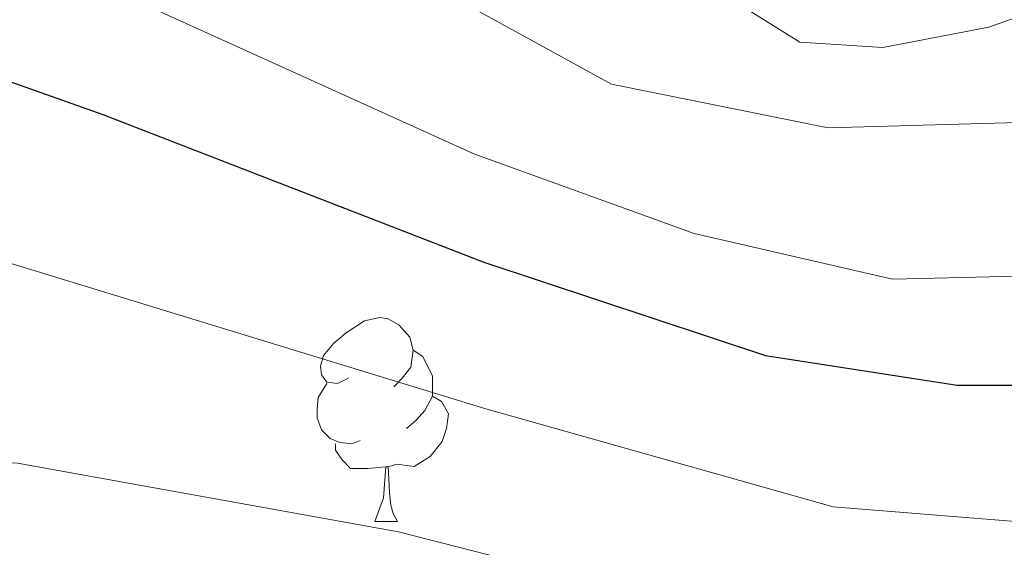
# Model space of a CAD drawing. Extents: x 602442 to 606942, y 782227 to 785265.
# Drawn here: x 604356 to 604405, y 782779 to 782805 of the extents above; entities that cross this region are included whole.
import ezdxf

# ---------------------------------------------------------------- set-up
doc = ezdxf.new("R2010")
doc.units = 0
doc.header["$MEASUREMENT"] = 0
for name, color, linetype in [('Nivel 36', 7, 'Continuous'), ('Nivel 4', 7, 'Continuous'), ('Nivel 5', 7, 'Continuous'), ('Nivel 61', 7, 'Continuous'), ('Nivel 63', 7, 'Continuous')]:
    doc.layers.add(name, color=color, linetype=linetype)

msp = doc.modelspace()

# ---------------------------------------------------------------- linework, layer by layer
at = {"layer": 'Nivel 36', "color": 92, "linetype": 'Continuous', "lineweight": 0, "flags": 128}
for points in [[(604372.388, 782786.989), (604371.858, 782786.724), (604371.328, 782786.779), (604371.063, 782787.149), (604371.008, 782787.574), (604371.168, 782788.094), (604371.648, 782788.689), (604372.283, 782789.219), (604373.183, 782789.804), (604373.928, 782789.964), (604374.353, 782789.909), (604374.883, 782789.594), (604375.413, 782789.009), (604375.573, 782788.369), (604375.463, 782787.519), (604375.038, 782786.989), (604374.618, 782786.564)], [(604375.573, 782788.369), (604376.048, 782788.054), (604376.363, 782787.414), (604376.523, 782787.094), (604376.523, 782786.514), (604376.523, 782786.089), (604376.153, 782785.399), (604375.733, 782784.919), (604375.253, 782784.499)], [(604372.973, 782783.909), (604372.548, 782783.749), (604371.963, 782783.809), (604371.488, 782784.019), (604371.063, 782784.444), (604370.848, 782785.029), (604370.848, 782785.449), (604370.903, 782786.034), (604371.328, 782786.724)], [(604376.523, 782786.089), (604376.978, 782785.839), (604377.323, 782785.224), (604377.213, 782784.499), (604377.003, 782783.859), (604376.418, 782783.119), (604375.623, 782782.639), (604374.773, 782782.744), (604374.343, 782782.614)], [(604374.233, 782782.614), (604373.343, 782782.529), (604372.498, 782782.529), (604372.073, 782782.959), (604371.753, 782783.434), (604371.753, 782783.749)], [(604373.688, 782779.929), (604374.123, 782781.089), (604374.233, 782782.614), (604374.343, 782782.614), (604374.378, 782782.029), (604374.413, 782781.344), (604374.483, 782780.729), (604374.598, 782780.329), (604374.813, 782779.929)], [(604373.688, 782779.929), (604374.813, 782779.929)]]:
    msp.add_lwpolyline(points, dxfattribs=at)
at = {"layer": 'Nivel 4', "color": 25, "linetype": 'Continuous', "lineweight": 30, "elevation": 375, "flags": 128}
msp.add_lwpolyline([(604293.383, 782785.381), (604317.975, 782801.323), (604322.529, 782803.382), (604329.975, 782804.364), (604340.863, 782804.339), (604349.862, 782803.651), (604360.297, 782799.96), (604379.057, 782792.694), (604392.935, 782788.106), (604402.375, 782786.639), (604405.82, 782786.631), (604408.153, 782786.626), (604412.265, 782786.949), (604421.496, 782791.15), (604429.301, 782797.649), (604434.854, 782801.563)], dxfattribs=at)
at = {"layer": 'Nivel 5', "color": 25, "linetype": 'Continuous', "lineweight": 0, "flags": 128}
for points, elevation in [([(604430.652, 782826.13), (604425.875, 782824.648), (604422.203, 782822.213), (604412.988, 782809.359), (604409.166, 782806.133), (604403.939, 782804.256), (604398.715, 782803.268), (604394.629, 782803.53), (604390.389, 782806.177), (604386.376, 782809.871), (604375.757, 782820.988), (604367.673, 782832.34), (604365.683, 782836.345), (604361.019, 782837.164), (604341.273, 782834.537), (604325.582, 782831.483), (604311.109, 782827.547), (604295.704, 782821.965), (604277.371, 782813.992), (604272.939, 782811.693), (604243.564, 782793.54), (604228.764, 782783.686), (604214.131, 782774.852), (604189.148, 782757.224)], 360), ([(604430.957, 782818.731), (604426.832, 782815.907), (604416.066, 782803.66), (604411.604, 782800.971), (604406.561, 782799.597), (604396.016, 782799.313), (604385.355, 782801.449), (604376.034, 782806.582), (604371.597, 782809.814), (604366.807, 782812.723), (604362.276, 782814.836), (604352.729, 782818.525), (604341.738, 782821.995), (604339.074, 782823.445), (604337.97, 782826.115), (604335.465, 782826.017), (604308.601, 782817.749), (604303.895, 782816.073), (604284.764, 782807.34)], 365), ([(604433.125, 782811.111), (604423.438, 782802.467), (604416.535, 782796.261), (604413.642, 782794.49), (604410.305, 782792.943), (604407.414, 782792.06), (604399.192, 782791.857), (604389.42, 782794.103), (604378.569, 782798.021), (604362.654, 782805.225), (604354.982, 782808.121), (604348.813, 782810.099), (604339.104, 782812.491), (604335.562, 782812.882), (604330, 782812.414), (604325.212, 782810.968), (604312.309, 782804.776), (604309.976, 782805.004), (604308.314, 782806.785), (604303.623, 782805.909), (604269.807, 782789.1)], 370), ([(604210.473, 782714.109), (604220.052, 782724.419), (604230.517, 782733.395), (604237.551, 782738.319), (604247.438, 782746.911), (604268.292, 782762.063), (604270.841, 782759.501), (604272.621, 782760.386), (604277.185, 782764.042), (604295.171, 782776.907), (604310.014, 782786.297), (604318.246, 782790.833), (604322.872, 782792.73), (604329.288, 782794.01), (604336.588, 782794.568), (604346.295, 782794.545), (604355.401, 782792.745), (604379.161, 782785.468), (604396.26, 782780.65), (604407.702, 782779.734), (604412.147, 782779.835), (604420.485, 782782.26), (604427.936, 782785.02), (604437.51, 782792.998)], 380), ([(604301.386, 782770.595), (604315.625, 782778.006), (604320.191, 782780.03), (604326.854, 782782.236), (604332.135, 782783.121), (604344.748, 782783.326), (604356.079, 782782.8), (604374.848, 782779.423), (604391.35, 782775.203), (604405.973, 782772.239), (604408.941, 782771.788), (604413.94, 782771.577), (604421.663, 782772.501), (604424.944, 782773.306), (604429.837, 782775.183), (604435.287, 782777.948)], 385)]:
    msp.add_lwpolyline(points, dxfattribs=dict(at, elevation=elevation))
at = {"layer": 'Nivel 61', "color": 19, "linetype": 'Continuous', "lineweight": 0}
msp.add_3dface([(603373.14, 782634.03), (603337.97, 784947.64), (606722.78, 784999.85), (606759.1, 782686.24)], dxfattribs=at)
at = {"layer": 'Nivel 63', "color": 7, "linetype": 'Continuous', "lineweight": 0}
msp.add_3dface([(602487.388, 782226.522), (606941.853, 782295.208), (606896.062, 785264.866), (602441.597, 785196.18)], dxfattribs=at)

doc.saveas('drawing.dxf')
